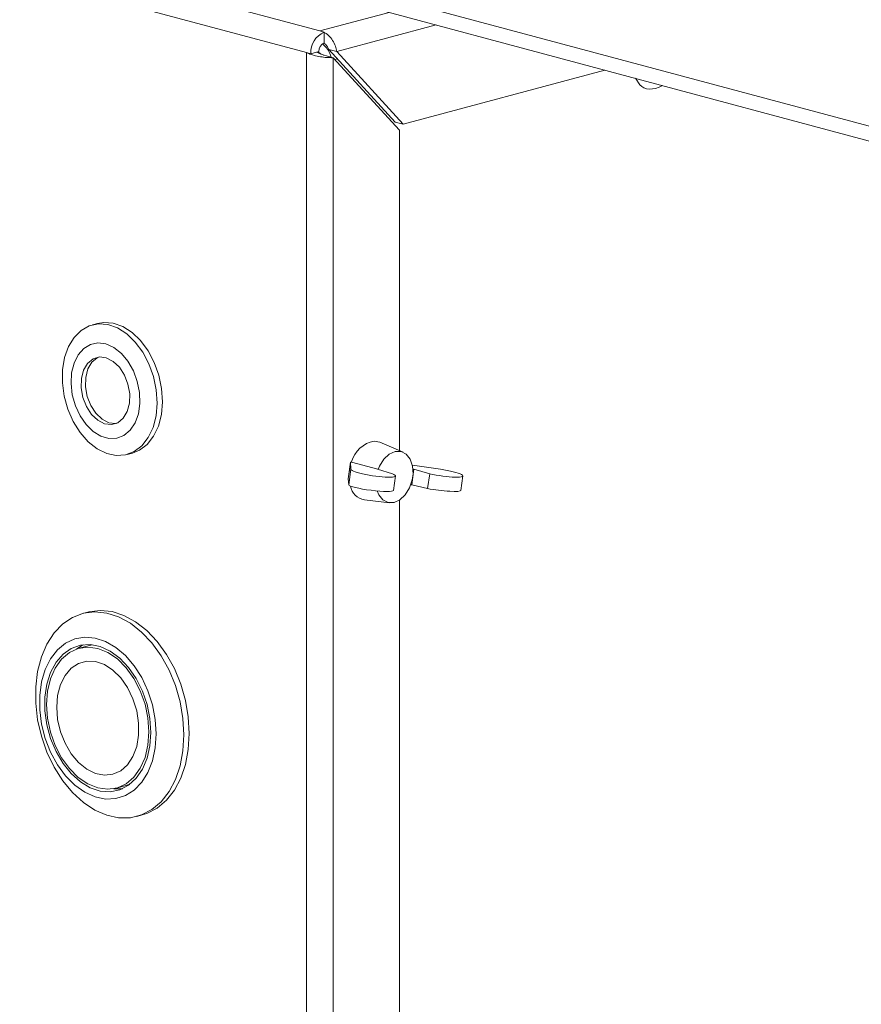
# Model space of a CAD drawing. Units: millimetres. Extents: x 5 to 415, y 5 to 292.
# Drawn here: x 255 to 266, y 102 to 115 of the extents above; entities that cross this region are included whole.
import ezdxf

# ---------------------------------------------------------------- set-up
doc = ezdxf.new("R2010")
doc.units = ezdxf.units.MM

msp = doc.modelspace()

# ---------------------------------------------------------------- linework, layer by layer
at = {"color": 8, "linetype": 'Continuous', "lineweight": 15}
for p, q in [((248.3521, 118.5023), (353.1575, 90.4238)), ((258.7254, 115.0302), (259.6513, 115.2783)), ((258.9522, 114.7554), (260.2776, 115.1105)), ((258.9608, 114.6583), (258.9251, 114.6487))]:
    msp.add_line(p, q, dxfattribs=at)
at = {"color": 7, "linetype": 'Continuous', "lineweight": 15}
for p, q in [((248.4866, 118.2694), (353.1575, 90.2269)), ((248.4582, 117.7809), (258.7254, 115.0302)), ((258.5486, 114.742), (248.2814, 117.4927)), ((258.782, 115.015), (258.7254, 115.0302)), ((258.782, 114.8705), (258.782, 115.015)), ((258.5486, 92.419), (258.5486, 114.742)), ((258.6052, 114.7268), (258.5486, 114.742)), ((258.7113, 114.7552), (258.6052, 114.7268)), ((258.9522, 114.7554), (258.8461, 114.7838)), ((259.73, 113.8163), (258.8461, 114.7838)), ((259.8361, 113.7879), (258.9522, 114.7554)), ((258.8141, 114.6974), (258.7763, 114.7091)), ((258.9022, 114.6738), (258.8141, 114.6974)), ((258.9022, 92.419), (258.9022, 114.6738)), ((258.9022, 114.6738), (259.7861, 113.7063)), ((259.8361, 113.7879), (262.5252, 114.5083)), ((262.9338, 114.3988), (262.9947, 114.3123)), ((259.73, 113.8163), (259.8361, 113.7879)), ((259.7861, 109.4356), (259.7861, 113.7063)), ((255.7625, 111.1318), (255.6918, 111.1128)), ((259.5268, 109.5483), (259.4517, 109.5638)), ((259.8358, 109.414), (259.5268, 109.5483)), ((256.155, 109.3838), (256.2257, 109.4027)), ((259.136, 109.2838), (259.1046, 109.0579)), ((259.1409, 109.188), (259.136, 109.2838)), ((259.136, 109.2838), (259.1478, 109.2838)), ((259.5006, 109.1895), (259.1478, 109.2838)), ((259.9596, 109.2437), (260.3343, 109.1879)), ((259.1409, 109.188), (259.1119, 108.9794)), ((259.1238, 109.1966), (259.1164, 109.1425)), ((259.4948, 109.188), (259.5006, 109.1895)), ((259.4948, 109.188), (259.6933, 109.1277)), ((259.7074, 108.906), (259.7342, 109.0985)), ((259.9515, 108.9793), (259.9805, 109.1879)), ((259.9584, 109.0456), (259.9691, 109.1221)), ((259.9682, 109.1891), (259.9805, 109.1879)), ((260.1902, 109.1276), (259.9805, 109.1879)), ((260.1627, 108.9298), (260.1902, 109.1276)), ((260.6064, 108.9059), (260.6331, 109.0984)), ((259.1046, 109.0579), (259.1119, 108.9794)), ((259.9515, 108.9793), (259.9396, 108.9802)), ((259.9515, 108.9793), (260.1627, 108.9298)), ((259.3208, 108.7795), (259.6556, 108.7413)), ((259.7861, 98.9889), (259.7861, 108.775)), ((255.6318, 107.2838), (255.5611, 107.2648)), ((255.656, 106.8399), (255.5146, 106.802)), ((255.691, 106.8478), (255.656, 106.8399)), ((256.014, 104.9378), (256.1555, 104.9757)), ((256.2857, 104.5602), (256.3564, 104.5792))]:
    msp.add_line(p, q, dxfattribs=at)
at = {"color": 7, "linetype": 'Continuous', "lineweight": 15, "flags": 128}
for points in [[(256.508, 110.422), (256.5448, 110.245), (256.5562, 110.0682), (256.5417, 109.8987), (256.5019, 109.7436), (256.4384, 109.6091), (256.3538, 109.5008), (256.2516, 109.4231), (256.1359, 109.3792), (256.0116, 109.3708), (255.8836, 109.3984), (255.7573, 109.4608), (255.6377, 109.5554), (255.5299, 109.6784), (255.4382, 109.8247), (255.3663, 109.9884), (255.3173, 110.1627), (255.2931, 110.3405), (255.2946, 110.5145), (255.3219, 110.6777), (255.3739, 110.8232), (255.4483, 110.9453), (255.5422, 111.0387), (255.6517, 111.0999), (255.7723, 111.1261), (255.8991, 111.1165), (256.0269, 111.0713), (256.1505, 110.9924), (256.2647, 110.883), (256.365, 110.7476), (256.4472, 110.5918), (256.508, 110.422)], [(255.7625, 111.1318), (255.843, 111.1451), (255.9698, 111.1354), (256.0976, 111.0902), (256.2212, 111.0113), (256.3354, 110.9019), (256.4357, 110.7666), (256.5179, 110.6108), (256.5787, 110.4409)], [(256.2914, 110.3593), (256.2394, 110.5002), (256.1672, 110.6267), (256.0789, 110.7319), (255.9792, 110.8103), (255.8733, 110.8576), (255.7672, 110.8712), (255.6664, 110.8504), (255.5764, 110.7963), (255.5021, 110.7119), (255.4474, 110.6017), (255.4154, 110.4716), (255.4077, 110.3286), (255.4247, 110.1805), (255.4656, 110.0352), (255.5281, 109.9007), (255.6089, 109.784), (255.7035, 109.6915), (255.807, 109.6283), (255.9137, 109.5976), (256.0179, 109.6012), (256.1139, 109.6389), (256.1967, 109.7086), (256.2616, 109.8066), (256.3052, 109.9276), (256.3253, 110.0651), (256.3206, 110.2116), (256.2914, 110.3593)], [(255.5664, 110.1439), (255.6137, 110.0228), (255.6814, 109.9187), (255.7642, 109.8401), (255.8554, 109.7933), (255.9474, 109.7822), (256.0329, 109.8076), (256.105, 109.8675), (256.1578, 109.957), (256.187, 110.0689), (256.1902, 110.1941), (256.1673, 110.3224), (256.12, 110.4435), (256.0522, 110.5476), (255.9694, 110.6262), (255.8783, 110.673), (255.7863, 110.6841), (255.7008, 110.6587), (255.6287, 110.5988), (255.5759, 110.5093), (255.5467, 110.3974), (255.5435, 110.2723), (255.5664, 110.1439)], [(255.7766, 110.6831), (255.7573, 110.6739), (255.6853, 110.614), (255.6325, 110.5245), (255.6033, 110.4126), (255.6, 110.2874), (255.623, 110.1591)], [(256.5787, 110.4409), (256.6155, 110.264), (256.6269, 110.0871), (256.6124, 109.9177), (256.5726, 109.7625), (256.5091, 109.6281), (256.4245, 109.5197), (256.3223, 109.442), (256.2257, 109.4027)], [(255.623, 110.1591), (255.6702, 110.0379), (255.738, 109.9338), (255.8208, 109.8552), (255.9119, 109.8085), (256.004, 109.7974), (256.0136, 109.7984)], [(259.9691, 109.1221), (259.9627, 109.2289), (259.9313, 109.3206), (259.8782, 109.3876), (259.8088, 109.423), (259.7304, 109.423), (259.6511, 109.3877), (259.5793, 109.3206), (259.5224, 109.2289), (259.5044, 109.1851)], [(259.4921, 108.8986), (259.5135, 108.8471), (259.5667, 108.7801), (259.6361, 108.7447), (259.7145, 108.7447), (259.7937, 108.78), (259.8655, 108.8471), (259.9224, 108.9388), (259.9584, 109.0456)], [(256.9134, 105.6473), (256.9005, 105.8671), (256.8624, 106.0881), (256.8, 106.3045), (256.7148, 106.5108), (256.6092, 106.7016), (256.4858, 106.8719), (256.3478, 107.0174), (256.1988, 107.1343), (256.0427, 107.2195), (255.8836, 107.2709), (255.7254, 107.2871), (255.5724, 107.2677), (255.4284, 107.2132), (255.2973, 107.1251), (255.1824, 107.0055), (255.0867, 106.8576), (255.0127, 106.6852), (254.9622, 106.4928), (254.9367, 106.2854), (254.9367, 106.0683), (254.9622, 105.8472), (255.0127, 105.6278), (255.0867, 105.4158), (255.1824, 105.2166), (255.2973, 105.0355), (255.4284, 104.877), (255.5724, 104.7454), (255.7254, 104.644), (255.8835, 104.5755), (256.0427, 104.5416), (256.1988, 104.5432), (256.3478, 104.5802), (256.4858, 104.6518), (256.6092, 104.756), (256.7148, 104.8902), (256.8, 105.0508), (256.8624, 105.2338), (256.9005, 105.4344), (256.9134, 105.6473)], [(256.9841, 105.6662), (256.9713, 105.886), (256.9331, 106.107), (256.8707, 106.3234), (256.7855, 106.5297), (256.6799, 106.7205), (256.5565, 106.8909), (256.4185, 107.0364), (256.2695, 107.1532), (256.1135, 107.2385), (255.9543, 107.2899), (255.7961, 107.3061), (255.6431, 107.2867), (255.6318, 107.2838)], [(256.5421, 105.6615), (256.5296, 105.8541), (256.4925, 106.0472), (256.432, 106.2346), (256.3501, 106.4102), (256.2493, 106.5685), (256.1329, 106.7044), (256.0047, 106.8134), (255.8687, 106.8921), (255.7294, 106.938), (255.5912, 106.9495), (255.4586, 106.9263), (255.3358, 106.8692), (255.2268, 106.7799), (255.135, 106.6614), (255.0635, 106.5175), (255.0145, 106.3527), (254.9896, 106.1724), (254.9896, 105.9824), (255.0145, 105.7888), (255.0635, 105.5978), (255.135, 105.4156), (255.2268, 105.2479), (255.3358, 105.1002), (255.4586, 104.9773), (255.5912, 104.883), (255.7294, 104.8205), (255.8687, 104.7917), (256.0047, 104.7976), (256.1329, 104.8379), (256.2493, 104.9114), (256.3501, 105.0157), (256.432, 105.1474), (256.4925, 105.3024), (256.5296, 105.4756), (256.5421, 105.6615)], [(256.4714, 105.6805), (256.4586, 105.8662), (256.4208, 106.0521), (256.3592, 106.2314), (256.2761, 106.3976), (256.1745, 106.5448), (256.0581, 106.6676), (255.931, 106.7615), (255.798, 106.8232), (255.6637, 106.8505), (255.533, 106.8423), (255.4108, 106.799), (255.3013, 106.7221), (255.2085, 106.6144), (255.1358, 106.4798), (255.0858, 106.3231), (255.0604, 106.1501), (255.0604, 105.9669), (255.0858, 105.7802), (255.1358, 105.5968), (255.2085, 105.4232), (255.3013, 105.2658), (255.4108, 105.1303), (255.533, 105.0214), (255.6637, 104.9432), (255.798, 104.8985), (255.931, 104.8889), (256.0581, 104.9148), (256.1745, 104.9752), (256.2761, 105.0679), (256.3592, 105.1896), (256.4208, 105.3359), (256.4586, 105.5015), (256.4714, 105.6805)], [(255.5777, 106.8492), (255.5522, 106.8369), (255.4804, 106.7914)], [(255.082, 106.0527), (255.0951, 106.2306), (255.1339, 106.3946), (255.197, 106.5384), (255.2818, 106.6566), (255.3852, 106.7445), (255.5032, 106.7988), (255.6312, 106.8174), (255.7643, 106.7996), (255.8974, 106.7461), (256.0254, 106.6589), (256.1434, 106.5414), (256.2468, 106.398), (256.3317, 106.2344), (256.3947, 106.0568), (256.4336, 105.872), (256.4467, 105.6871), (256.4336, 105.5092), (256.3947, 105.3452), (256.3317, 105.2014), (256.2468, 105.0832), (256.1434, 104.9953), (256.0254, 104.941), (255.8974, 104.9224), (255.7643, 104.9402), (255.6312, 104.9937), (255.5032, 105.0809), (255.3852, 105.1984), (255.2818, 105.3418), (255.197, 105.5054), (255.1339, 105.683), (255.0951, 105.8678), (255.082, 106.0527)], [(255.2163, 106.0167), (255.2291, 106.1738), (255.267, 106.3167), (255.328, 106.4386), (255.4095, 106.534), (255.5076, 106.5984), (255.6177, 106.6286), (255.7346, 106.6234), (255.853, 106.583), (255.9672, 106.5092), (256.0718, 106.4055), (256.1622, 106.2768), (256.2339, 106.129), (256.2836, 105.9692), (256.3091, 105.8047), (256.3091, 105.6432), (256.2836, 105.4923), (256.2339, 105.3591), (256.1622, 105.2498), (256.0718, 105.1695), (255.9671, 105.1219), (255.853, 105.1093), (255.7346, 105.1323), (255.6177, 105.1897), (255.5076, 105.279), (255.4095, 105.3959), (255.328, 105.5349), (255.267, 105.6896), (255.2291, 105.8528), (255.2163, 106.0167)], [(255.2163, 106.0167), (255.2291, 106.1738), (255.267, 106.3167), (255.328, 106.4386), (255.4095, 106.534), (255.5076, 106.5984), (255.6177, 106.6286), (255.7346, 106.6234), (255.853, 106.583), (255.9672, 106.5092), (256.0718, 106.4055), (256.1622, 106.2768), (256.2339, 106.129), (256.2836, 105.9692), (256.3091, 105.8047), (256.3091, 105.6432), (256.2836, 105.4923), (256.2339, 105.3591), (256.1622, 105.2498), (256.0718, 105.1695), (255.9671, 105.1219), (255.853, 105.1093), (255.7346, 105.1323), (255.6177, 105.1897), (255.5076, 105.279), (255.4095, 105.3959), (255.328, 105.5349), (255.267, 105.6896), (255.2291, 105.8528), (255.2163, 106.0167)], [(256.3564, 104.5792), (256.4185, 104.5992), (256.5565, 104.6707), (256.6799, 104.775), (256.7855, 104.9091), (256.8707, 105.0698), (256.9331, 105.2528), (256.9713, 105.4533), (256.9841, 105.6662)], [(255.9791, 104.9299), (256.0724, 104.9268), (256.0923, 104.9285)], [(256.1555, 104.9757), (256.1669, 104.9789), (256.1897, 104.9863)]]:
    msp.add_lwpolyline(points, dxfattribs=at)
at = {"color": 7, "linetype": 'Continuous', "lineweight": 15}
for centre, radius, start, end in [((258.9003, 114.7442), 0.2956, 113.59185, 183.36352), ((258.8293, 114.7622), 0.1182, 113.59185, 183.36352), ((259.5209, 109.1827), 0.3872, 100.29454, 164.61845), ((259.3599, 109.0077), 0.2316, 190.82048, 260.27354)]:
    msp.add_arc(centre, radius, start, end, dxfattribs=at)
for centre, major_axis, ratio, start_param, end_param in [((263.2389, 114.4866), (0.2434, 0.1754), 0.6231953, 3.1345649, 4.5041678), ((259.4376, 109.1439), (0.2966, -0.0455), 0.1443284, 3.1713654, 6.8365568), ((260.3366, 109.1438), (0.2966, -0.0455), 0.1443284, 4.218563, 7.8837544), ((259.4097, 108.9432), (0.2977, -0.0372), 0.1183808, 3.1676965, 6.2815384), ((260.3087, 108.9431), (0.2977, -0.0372), 0.1183808, 4.2148941, 6.2815384)]:
    msp.add_ellipse(centre, major_axis=major_axis, ratio=ratio, start_param=start_param, end_param=end_param, dxfattribs=at)
for points, knots in [([(258.9522, 114.7554), (258.9474, 114.7792), (258.9372, 114.83), (258.8987, 114.9065), (258.8433, 114.9725), (258.7825, 115.0149), (258.7421, 115.0257), (258.7254, 115.0302)], [0, 0, 0, 0, 0.1924841, 0.410606, 0.6287331, 0.8468601, 1, 1, 1, 1]), ([(258.8764, 114.6808), (258.874, 114.6902), (258.8649, 114.7265), (258.8303, 114.7896), (258.7901, 114.8308), (258.77, 114.8513)], [0, 0, 0, 0, 0.148828, 0.5747036, 1, 1, 1, 1]), ([(258.8461, 114.7838), (258.8412, 114.7948), (258.8314, 114.8169), (258.8073, 114.847), (258.7873, 114.8602), (258.7785, 114.866)], [0, 0, 0, 0, 0.3593216, 0.7186433, 1, 1, 1, 1]), ([(258.5486, 114.742), (258.568, 114.7333), (258.6093, 114.7147), (258.69, 114.6938), (258.7764, 114.6796), (258.8503, 114.6737), (258.887, 114.6738), (258.9022, 114.6738)], [0, 0, 0, 0, 0.1924841, 0.410606, 0.6287331, 0.8468601, 1, 1, 1, 1]), ([(258.6858, 114.7484), (258.6973, 114.7422), (258.7207, 114.7296), (258.7556, 114.7162), (258.7738, 114.71), (258.7817, 114.7073)], [0, 0, 0, 0, 0.3584998, 0.7238393, 1, 1, 1, 1]), ([(258.7408, 114.7225), (258.7362, 114.7273), (258.7244, 114.7399), (258.7084, 114.7473), (258.6985, 114.7518)], [0, 0, 0, 0, 0.3868152, 1, 1, 1, 1])]:
    msp.add_open_spline(points, degree=3, knots=knots, dxfattribs=at)

doc.saveas('drawing.dxf')
